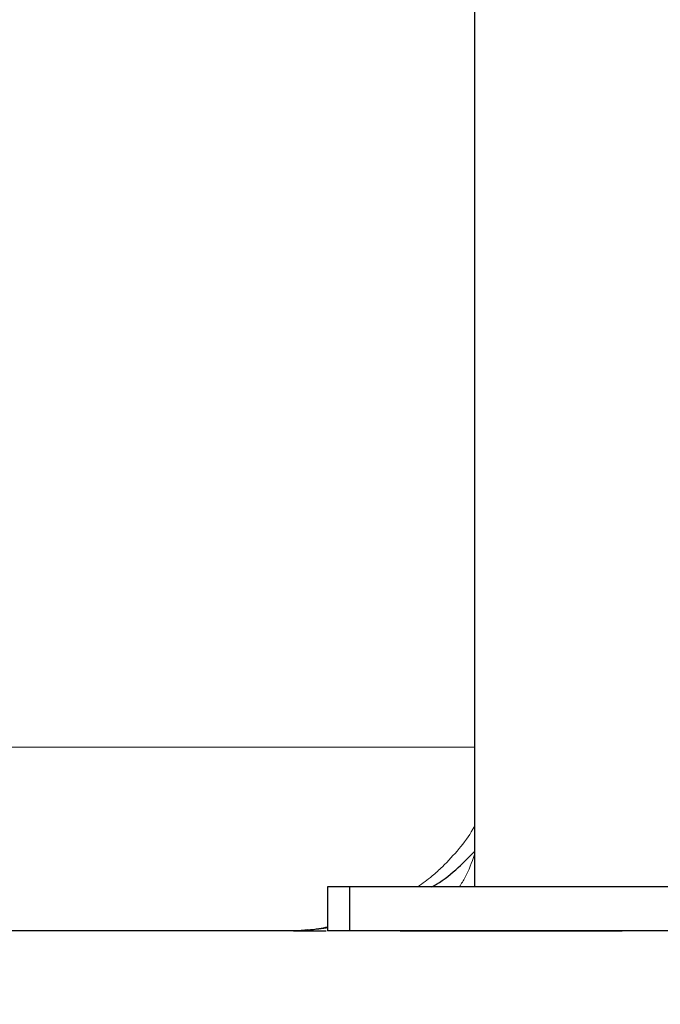
# Model space of a CAD drawing. Units: millimetres. Extents: x 0 to 420, y 0 to 297.
# Drawn here: x 256 to 260, y 197 to 204 of the extents above; entities that cross this region are included whole.
import ezdxf

# ---------------------------------------------------------------- set-up
doc = ezdxf.new("R2010")
doc.units = ezdxf.units.MM
doc.styles.add('SLDTEXTSTYLE0', font='TXT', dxfattribs={"width": 0.605})
doc.dimstyles.new('SLDDIMSTYLE0', dxfattribs={"dimtxt": 3.5, "dimasz": 3.5, "dimexe": 0, "dimexo": 0.0625, "dimgap": 0.875, "dimtad": 1, "dimlfac": 20, "dimrnd": 1e-09, "dimzin": 12, "dimdsep": 46, "dimtxsty": 'SLDTEXTSTYLE0', "dimsah": 1, "dimcen": 0.09, "dimadec": 0, "dimazin": 3, "dimtfac": 1, "dimtdec": 3, "dimtofl": 0, "dimtmove": 0, "dimatfit": 3, "dimfxl": 0, "dimfrac": 2, "dimtolj": 1, "dimtzin": 12, "dimarcsym": 0})

# ---------------------------------------------------------------- blocks, each defined once
blk = doc.blocks.new('_D_8')
at = {"color": 7, "linetype": 'Continuous', "lineweight": 0}
for p, q in [((230.7782, 217.5598), (230.7782, 175.1284)), ((312.7782, 217.5598), (312.7782, 175.1284)), ((230.7782, 176.1284), (312.7782, 176.1284))]:
    blk.add_line(p, q, dxfattribs=at)
at = {"color": 7, "linetype": 'Continuous', "lineweight": 18}
for points in [[(230.7782, 176.1284), (234.2782, 175.59), (234.2782, 176.6669)], [(312.7782, 176.1284), (309.2782, 176.6669), (309.2782, 175.59)]]:
    blk.add_solid(points, dxfattribs=at)
at = {"color": 7, "linetype": 'Continuous', "lineweight": 18, "insert": (266.431, 180.6402), "char_height": 3.5, "attachment_point": 1, "style": 'SLDTEXTSTYLE0'}
blk.add_mtext('1640', dxfattribs=at)
blk = doc.blocks.new('_D_12')
at = {"color": 7, "linetype": 'Continuous', "lineweight": 0}
for p, q in [((230.7782, 217.5598), (230.7782, 187.3549)), ((269.7782, 217.5598), (269.7782, 187.3549)), ((230.7782, 188.3549), (269.7782, 188.3549))]:
    blk.add_line(p, q, dxfattribs=at)
at = {"color": 7, "linetype": 'Continuous', "lineweight": 18}
for points in [[(230.7782, 188.3549), (234.2782, 187.8164), (234.2782, 188.8934)], [(269.7782, 188.3549), (266.2782, 188.8934), (266.2782, 187.8164)]]:
    blk.add_solid(points, dxfattribs=at)
at = {"color": 7, "linetype": 'Continuous', "lineweight": 18, "insert": (246.2678, 192.8666), "char_height": 3.5, "attachment_point": 1, "style": 'SLDTEXTSTYLE0'}
blk.add_mtext('780', dxfattribs=at)

msp = doc.modelspace()

# ---------------------------------------------------------------- linework, layer by layer
at = {"color": 7, "linetype": 'Continuous', "lineweight": 25}
for p, q in [((259.02821, 212.25981), (259.02821, 198.05976)), ((258.02821, 198.05976), (258.02821, 197.75976)), ((258.17821, 198.05976), (258.02821, 198.05976)), ((263.87821, 198.05976), (258.17821, 198.05976)), ((258.17821, 198.05976), (258.17821, 197.75976)), ((258.17821, 197.75976), (258.02821, 197.75976)), ((263.87821, 197.75976), (258.17821, 197.75976)), ((258.52324, 197.75976), (260.0332, 197.75976))]:
    msp.add_line(p, q, dxfattribs=at)
at = {"color": 8, "linetype": 'Continuous', "lineweight": 18}
msp.add_line((241.38011, 199.00976), (259.02821, 199.00976), dxfattribs=at)
for points, knots in [([(259.02821, 198.47527), (259.02426, 198.46746), (258.99563, 198.41084), (258.92247, 198.31612), (258.8282, 198.21183), (258.73336, 198.12603), (258.67506, 198.0838), (258.64188, 198.05976)], [0, 0, 0, 0, 0.0447878, 0.3247197, 0.616124, 0.7815169, 1, 1, 1, 1]), ([(258.92489, 198.05976), (258.93873, 198.08097), (258.97897, 198.14263), (259.0087, 198.22529), (259.02821, 198.27951)], [0, 0, 0, 0, 0.3439968, 1, 1, 1, 1]), ([(257.77916, 197.75981), (257.79968, 197.76009), (257.85062, 197.7608), (257.93369, 197.767), (257.99638, 197.77685), (258.02821, 197.78184)], [0, 0, 0, 0, 0.249395, 0.618914, 1, 1, 1, 1]), ([(258.02821, 197.78798), (258.00883, 197.78364), (257.96393, 197.77358), (257.91952, 197.76901), (257.89428, 197.76642)], [0, 0, 0, 0, 0.4316988, 1, 1, 1, 1])]:
    msp.add_open_spline(points, degree=3, knots=knots, dxfattribs=at)
at = {"color": 7, "linetype": 'Continuous', "lineweight": 25}
for points, knots in [([(258.73801, 198.05976), (258.74853, 198.06575), (258.81305, 198.10248), (258.91205, 198.18235), (258.99204, 198.26393), (259.02821, 198.30083)], [0, 0, 0, 0, 0.0963492, 0.5913046, 1, 1, 1, 1]), ([(257.9761, 197.77721), (257.98777, 197.77746), (258.00505, 197.77784), (258.02253, 197.78225), (258.02821, 197.78368)], [0, 0, 0, 0, 0.67530788, 1, 1, 1, 1]), ([(257.89428, 197.76642), (257.88747, 197.76551), (257.84875, 197.76035), (257.8106, 197.76005), (257.77916, 197.75981)], [0, 0, 0, 0, 0.1757335, 1, 1, 1, 1]), ([(257.79666, 197.75976), (257.79819, 197.75976), (257.80776, 197.75976), (257.85472, 197.75976), (257.91576, 197.75976), (257.96482, 197.75976), (257.98914, 197.75976), (258.0071, 197.75976), (258.01788, 197.75976), (258.01946, 197.75976)], [0, 0, 0, 0, 0.06556276, 0.4089373, 0.7541498, 0.8313568, 0.90880969, 0.9865891, 1, 1, 1, 1])]:
    msp.add_open_spline(points, degree=3, knots=knots, dxfattribs=at)
msp.add_open_spline([(257.77912, 197.75976), (255.40403, 197.75976), (252.84554, 197.75976), (250.26048, 197.75976)], degree=3, dxfattribs=at)

# ---------------------------------------------------------------- dimensions: what is measured, and where the dimension line sits
at = {"color": 7, "linetype": 'Continuous', "lineweight": 18}
for base, p2, picture, middle in [((312.77821, 176.12843), (312.77821, 217.65976), '_D_8', (271.77821, 176.12843)), ((269.77821, 188.35489), (269.77821, 217.65976), '_D_12', (250.27821, 188.35489))]:
    dim = msp.add_linear_dim(base=base, p1=(230.77821, 217.65976), p2=p2, dimstyle='SLDDIMSTYLE0', dxfattribs=at)
    dim.commit()
    dim.dimension.update_dxf_attribs({"geometry": picture, "text_midpoint": middle, "dimtype": 160})

doc.saveas('drawing.dxf')
